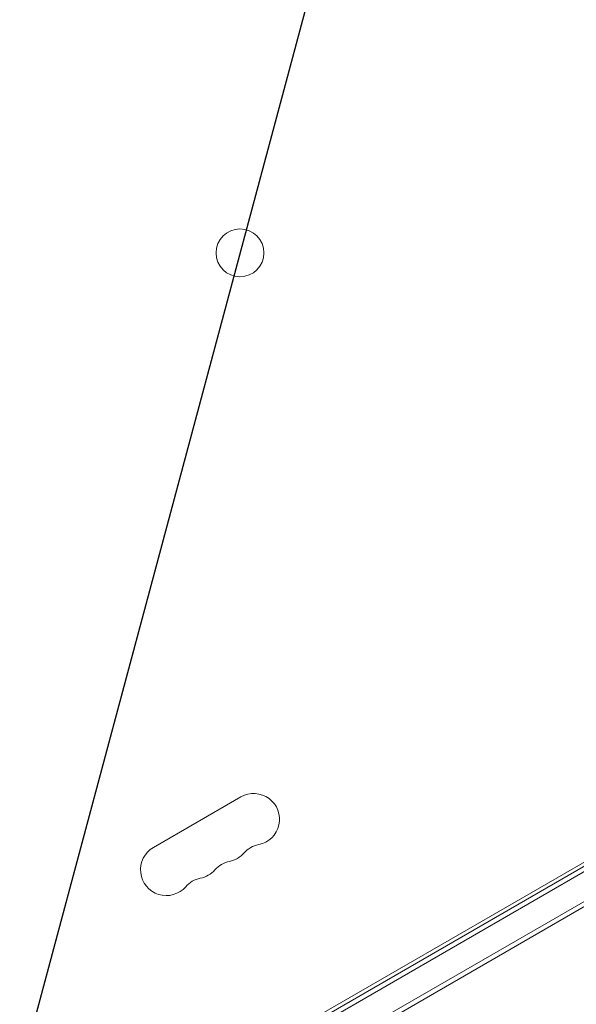
# Model space of a CAD drawing. Units: millimetres. Extents: x -6489 to 6162, y -5668 to 5858.
# Drawn here: x 20 to 323, y -3507 to -2971 of the extents above; entities that cross this region are included whole.
import ezdxf

# ---------------------------------------------------------------- set-up
doc = ezdxf.new("R2010")
doc.units = ezdxf.units.MM
doc.header["$LTSCALE"] = 20
doc.linetypes.add('HIDDEN', pattern=[9.525, 6.35, -3.175])
for name, color, linetype in [('2d', 230, 'Continuous'), ('EN-Free_Space', 10, 'HIDDEN'), ('EN-Free_Space_Hatch', 10, 'HIDDEN')]:
    doc.layers.add(name, color=color, linetype=linetype)

msp = doc.modelspace()

# ---------------------------------------------------------------- hatches: boundary and pattern name
at = {"layer": 'EN-Free_Space_Hatch'}
h = msp.add_hatch(dxfattribs=at)
h.set_pattern_fill('ANSI31', color=256, scale=100, angle=30)
h.set_pattern_definition([(75, (1e-05, -3620.44), (-306.68, 82.175), [])])
edge = h.paths.add_edge_path()
edge.add_line((131.31, -5082.79), (-525.23, -3945.62))
edge.add_arc((340.79, -3445.62), 1000, 30, 210, ccw=False)
edge.add_line((1206.82, -2945.62), (1863.36, -4082.79))
edge.add_arc((997.33, -4582.79), 1000, -150, 30, ccw=False)

# ---------------------------------------------------------------- linework, layer by layer
at = {"layer": '2d', "lineweight": 0}
for p, q in [((48.32, -3592.54), (614.26, -3265.8)), ((49.57, -3594.71), (615.51, -3267.96)), ((49.57, -3594.71), (615.51, -3267.96)), ((622.51, -3280.09), (56.57, -3606.83)), ((56.57, -3606.83), (622.51, -3280.09)), ((623.76, -3282.25), (57.82, -3609)), ((155.45, -3528.38), (505.14, -3326.49)), ((92.92, -3421.3), (140.55, -3393.8))]:
    msp.add_line(p, q, dxfattribs=at)
msp.add_circle((140.02, -3097.88), 13, dxfattribs=at)
for centre, start, end in [((147.55, -3405.92), 280.8901, 120), ((99.92, -3433.42), 120, 319.1099), ((152.84, -3433.42), 100.8901, 139.1099), ((131.68, -3415.09), 280.8901, 319.1099), ((136.97, -3442.59), 100.8901, 139.1099), ((115.8, -3424.26), 280.8901, 319.1099), ((121.09, -3451.75), 100.8901, 139.1099)]:
    msp.add_arc(centre, 14, start, end, dxfattribs=at)
at = {"layer": 'EN-Free_Space', "flags": 128}
msp.add_lwpolyline([(131.31, -5082.79), (-525.23, -3945.62, -1), (1206.82, -2945.62), (1863.36, -4082.79, -1)], format="xyb", close=True, dxfattribs=at)

doc.saveas('drawing.dxf')
